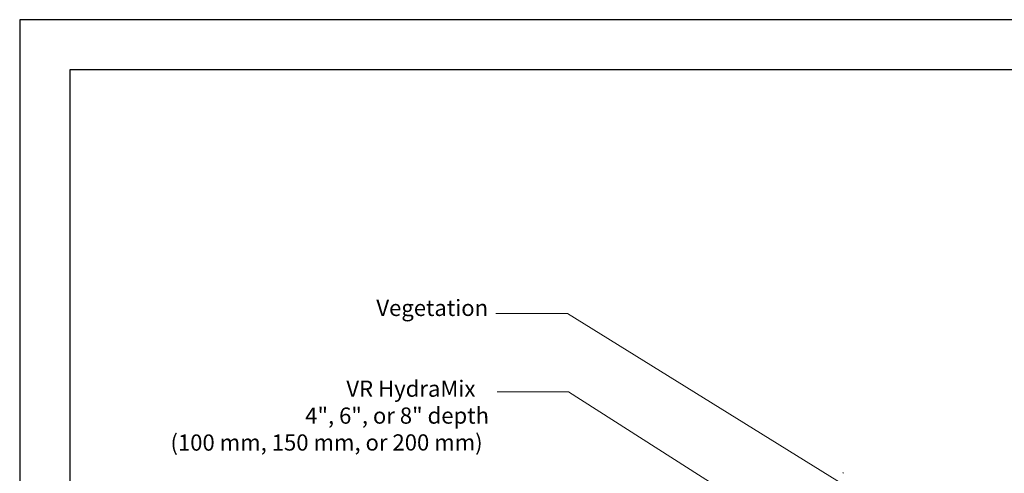
# Model space of a CAD drawing. Units: millimetres. Extents: x 0 to 10.7, y 0 to 8.6.
# Drawn here: x 0 to 4.8, y 6.4 to 8.6 of the extents above; entities that cross this region are included whole.
import ezdxf

# ---------------------------------------------------------------- set-up
doc = ezdxf.new("R2010")
doc.units = ezdxf.units.MM
for name, color, linetype in [('PDF49_Geometry', 7, 'Continuous'), ('PDF49_Text', 7, 'Continuous'), ('PDF9_PDF2_Geometry', 7, 'Continuous')]:
    doc.layers.add(name, color=color, linetype=linetype)
doc.styles.add('PDF ArialMT', font='arial.ttf')

msp = doc.modelspace()

# ---------------------------------------------------------------- linework, layer by layer
at = {"layer": 'PDF49_Geometry', "lineweight": 9}
for points in [[(2.3271, 7.1602), (2.6788, 7.1602), (4.3337, 6.1336)], [(2.3338, 6.7769), (2.6838, 6.7769), (4.702, 5.4886)]]:
    msp.add_lwpolyline(points, dxfattribs=at)
at = {"layer": 'PDF49_Geometry', "lineweight": 5}
for points in [[(4.0238, 6.3802), (4.0254, 6.3819)], [(4.0254, 6.3819), (4.0254, 6.3835)], [(4.0271, 6.3819), (4.0254, 6.3819), (4.0271, 6.3819)], [(4.0254, 6.3802), (4.0254, 6.3819), (4.0254, 6.3802)]]:
    msp.add_lwpolyline(points, dxfattribs=at)
at = {"layer": 'PDF9_PDF2_Geometry', "lineweight": 25}
for points in [[(0, 0), (10.7465, 0), (10.7465, 8.5972), (0, 8.5972)], [(10.5013, 8.3513), (0.2445, 8.3527), (0.2445, 0.2417), (10.5027, 0.2458)]]:
    msp.add_lwpolyline(points, close=True, dxfattribs=at)

# ---------------------------------------------------------------- texts
at = {"layer": 'PDF49_Text', "attachment_point": 4, "style": 'PDF ArialMT'}
for s, insert, char_height, rotation in [('Vegetation', (1.7438, 7.1777), 0.07923, 0.0355), ('VR HydraMix', (1.5971, 6.7827), 0.079226, 0.0362), ('4", 6", or 8" depth', (1.396, 6.651), 0.079226, 0.0362), ('(100 mm, 150 mm, or 200 mm)', (0.7371, 6.5193), 0.079226, 0.0362)]:
    msp.add_mtext(s, dxfattribs=dict(at, insert=insert, char_height=char_height, rotation=rotation))

doc.saveas('drawing.dxf')
